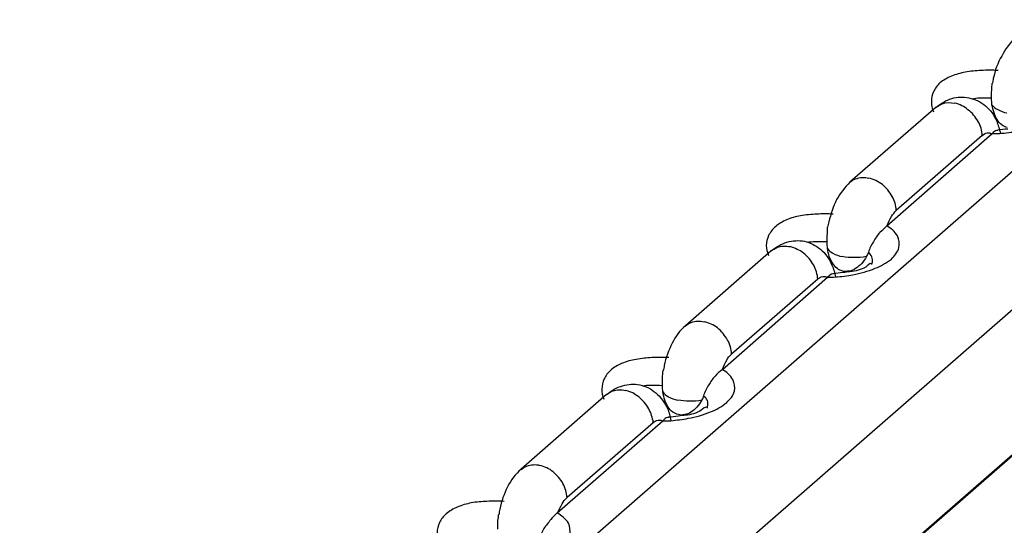
# Model space of a CAD drawing. Units: inches. Extents: x 644 to 840, y -166 to -9.
# Drawn here: x 693 to 695, y -144 to -143 of the extents above; entities that cross this region are included whole.
import ezdxf

# ---------------------------------------------------------------- set-up
doc = ezdxf.new("R2010")
doc.units = ezdxf.units.IN
doc.header["$MEASUREMENT"] = 0

msp = doc.modelspace()

# ---------------------------------------------------------------- linework, layer by layer
for points in [[(682.2845, -154.1376), (703.5662, -135.5713)], [(682.2845, -154.1376), (703.5662, -135.5713)], [(682.2845, -154.1376), (703.5662, -135.5713)], [(682.2845, -154.1376), (703.5662, -135.5713)], [(682.2845, -154.1376), (703.5662, -135.5713)], [(682.2845, -154.1376), (703.5662, -135.5713)], [(682.2845, -154.1376), (703.5662, -135.5713)], [(682.2845, -154.1376), (703.5662, -135.5713)], [(682.2845, -154.1376), (703.5662, -135.5713)], [(682.2845, -154.1376), (703.5662, -135.5713)], [(682.2845, -154.1376), (703.5662, -135.5713)], [(682.2845, -154.1376), (703.5662, -135.5713)], [(682.2845, -154.1376), (703.5662, -135.5713)], [(682.2845, -154.1376), (703.5662, -135.5713)], [(682.2845, -154.1376), (703.5662, -135.5713)], [(682.2845, -154.1376), (703.5662, -135.5713)], [(682.2845, -154.1376), (703.5662, -135.5713)], [(682.2845, -154.1376), (703.5662, -135.5713)], [(682.2845, -154.1376), (703.5662, -135.5713)], [(682.2845, -154.1376), (703.5662, -135.5713)], [(682.2845, -154.1376), (703.5662, -135.5713)], [(682.423, -154.2978), (703.7054, -135.7319)], [(682.423, -154.2978), (703.7054, -135.7319)], [(682.423, -154.2978), (703.7054, -135.7319)], [(682.423, -154.2978), (703.7054, -135.7319)], [(682.423, -154.2978), (703.7054, -135.7319)], [(682.423, -154.2978), (703.7054, -135.7319)], [(682.423, -154.2978), (703.7054, -135.7319)], [(682.423, -154.2978), (703.7054, -135.7319)], [(682.423, -154.2978), (703.7054, -135.7319)], [(682.423, -154.2978), (703.7054, -135.7319)], [(682.423, -154.2978), (703.7054, -135.7319)], [(682.423, -154.2978), (703.7054, -135.7319)], [(682.423, -154.2978), (703.7054, -135.7319)], [(682.423, -154.2978), (703.7054, -135.7319)], [(682.423, -154.2978), (703.7054, -135.7319)], [(682.423, -154.2978), (703.7054, -135.7319)], [(682.423, -154.2978), (703.7054, -135.7319)], [(682.423, -154.2978), (703.7054, -135.7319)], [(682.423, -154.2978), (703.7054, -135.7319)], [(682.423, -154.2978), (703.7054, -135.7319)], [(682.423, -154.2978), (703.7054, -135.7319)], [(682.4429, -154.5766), (703.7247, -136.0099)], [(682.4429, -154.5766), (703.7247, -136.0099)], [(682.4429, -154.5766), (703.7247, -136.0099)], [(682.4429, -154.5766), (703.7247, -136.0099)], [(682.4429, -154.5766), (703.7247, -136.0099)], [(682.4429, -154.5766), (703.7247, -136.0099)], [(682.4429, -154.5766), (703.7247, -136.0099)], [(682.4429, -154.5766), (703.7247, -136.0099)], [(682.4429, -154.5766), (703.7247, -136.0099)], [(682.4429, -154.5766), (703.7247, -136.0099)], [(682.4429, -154.5766), (703.7247, -136.0099)], [(682.4429, -154.5766), (703.7247, -136.0099)], [(682.4429, -154.5766), (703.7247, -136.0099)], [(682.4429, -154.5766), (703.7247, -136.0099)], [(682.4429, -154.5766), (703.7247, -136.0099)], [(682.4429, -154.5766), (703.7247, -136.0099)], [(682.4429, -154.5766), (703.7247, -136.0099)], [(682.4429, -154.5766), (703.7247, -136.0099)], [(682.4429, -154.5766), (703.7247, -136.0099)], [(682.4429, -154.5766), (703.7247, -136.0099)], [(682.4429, -154.5766), (703.7247, -136.0099)], [(682.445, -154.5766), (703.7267, -136.0106)], [(682.445, -154.5766), (703.7267, -136.0106)], [(682.445, -154.5766), (703.7267, -136.0106)], [(682.445, -154.5766), (703.7267, -136.0106)], [(682.445, -154.5766), (703.7267, -136.0106)], [(682.445, -154.5766), (703.7267, -136.0106)], [(682.445, -154.5766), (703.7267, -136.0106)], [(682.445, -154.5766), (703.7267, -136.0106)], [(682.445, -154.5766), (703.7267, -136.0106)], [(682.445, -154.5766), (703.7267, -136.0106)], [(682.445, -154.5766), (703.7267, -136.0106)], [(682.445, -154.5766), (703.7267, -136.0106)], [(682.445, -154.5766), (703.7267, -136.0106)], [(682.445, -154.5766), (703.7267, -136.0106)], [(682.445, -154.5766), (703.7267, -136.0106)], [(682.445, -154.5766), (703.7267, -136.0106)], [(682.445, -154.5766), (703.7267, -136.0106)], [(682.445, -154.5766), (703.7267, -136.0106)], [(682.445, -154.5766), (703.7267, -136.0106)], [(682.445, -154.5766), (703.7267, -136.0106)], [(682.445, -154.5766), (703.7267, -136.0106)], [(694.4918, -143.2226), (694.3161, -143.3752)], [(694.4918, -143.2226), (694.3161, -143.3752)], [(694.4918, -143.2226), (694.3161, -143.3752)], [(694.4918, -143.2226), (694.3161, -143.3752)], [(694.4918, -143.2226), (694.3161, -143.3752)], [(694.4918, -143.2226), (694.3161, -143.3752)], [(694.4918, -143.2226), (694.3161, -143.3752)], [(694.4918, -143.2226), (694.3161, -143.3752)], [(694.4918, -143.2226), (694.3161, -143.3752)], [(694.4918, -143.2226), (694.3161, -143.3752)], [(694.4918, -143.2226), (694.3161, -143.3752)], [(694.4918, -143.2226), (694.3161, -143.3752)], [(694.4918, -143.2226), (694.3161, -143.3752)], [(694.4918, -143.2226), (694.3161, -143.3752)], [(694.4918, -143.2226), (694.3161, -143.3752)], [(694.4918, -143.2226), (694.3161, -143.3752)], [(694.4918, -143.2226), (694.3161, -143.3752)], [(694.4918, -143.2226), (694.3161, -143.3752)], [(694.4918, -143.2226), (694.3161, -143.3752)], [(694.4918, -143.2226), (694.3161, -143.3752)], [(694.4918, -143.2226), (694.3161, -143.3752)], [(694.3912, -143.4637), (694.6062, -143.276)], [(694.3912, -143.4637), (694.6062, -143.276)], [(694.3912, -143.4637), (694.6062, -143.276)], [(694.3912, -143.4637), (694.6062, -143.276)], [(694.3912, -143.4637), (694.6062, -143.276)], [(694.3912, -143.4637), (694.6062, -143.276)], [(694.3912, -143.4637), (694.6062, -143.276)], [(694.3912, -143.4637), (694.6062, -143.276)], [(694.3912, -143.4637), (694.6062, -143.276)], [(694.3912, -143.4637), (694.6062, -143.276)], [(694.3912, -143.4637), (694.6062, -143.276)], [(694.3912, -143.4637), (694.6062, -143.276)], [(694.3912, -143.4637), (694.6062, -143.276)], [(694.3912, -143.4637), (694.6062, -143.276)], [(694.3912, -143.4637), (694.6062, -143.276)], [(694.3912, -143.4637), (694.6062, -143.276)], [(694.3912, -143.4637), (694.6062, -143.276)], [(694.3912, -143.4637), (694.6062, -143.276)], [(694.3912, -143.4637), (694.6062, -143.276)], [(694.3912, -143.4637), (694.6062, -143.276)], [(694.3912, -143.4637), (694.6062, -143.276)], [(694.5855, -143.2801), (694.4105, -143.4327)], [(694.5855, -143.2801), (694.4105, -143.4327)], [(694.5855, -143.2801), (694.4105, -143.4327)], [(694.5855, -143.2801), (694.4105, -143.4327)], [(694.5855, -143.2801), (694.4105, -143.4327)], [(694.5855, -143.2801), (694.4105, -143.4327)], [(694.5855, -143.2801), (694.4105, -143.4327)], [(694.5855, -143.2801), (694.4105, -143.4327)], [(694.5855, -143.2801), (694.4105, -143.4327)], [(694.5855, -143.2801), (694.4105, -143.4327)], [(694.5855, -143.2801), (694.4105, -143.4327)], [(694.5855, -143.2801), (694.4105, -143.4327)], [(694.5855, -143.2801), (694.4105, -143.4327)], [(694.5855, -143.2801), (694.4105, -143.4327)], [(694.5855, -143.2801), (694.4105, -143.4327)], [(694.5855, -143.2801), (694.4105, -143.4327)], [(694.5855, -143.2801), (694.4105, -143.4327)], [(694.5855, -143.2801), (694.4105, -143.4327)], [(694.5855, -143.2801), (694.4105, -143.4327)], [(694.5855, -143.2801), (694.4105, -143.4327)], [(694.5855, -143.2801), (694.4105, -143.4327)], [(694.1556, -143.515), (693.9813, -143.6677)], [(694.1556, -143.515), (693.9813, -143.6677)], [(694.1556, -143.515), (693.9813, -143.6677)], [(694.1556, -143.515), (693.9813, -143.6677)], [(694.1556, -143.515), (693.9813, -143.6677)], [(694.1556, -143.515), (693.9813, -143.6677)], [(694.1556, -143.515), (693.9813, -143.6677)], [(694.1556, -143.515), (693.9813, -143.6677)], [(694.1556, -143.515), (693.9813, -143.6677)], [(694.1556, -143.515), (693.9813, -143.6677)], [(694.1556, -143.515), (693.9813, -143.6677)], [(694.1556, -143.515), (693.9813, -143.6677)], [(694.1556, -143.515), (693.9813, -143.6677)], [(694.1556, -143.515), (693.9813, -143.6677)], [(694.1556, -143.515), (693.9813, -143.6677)], [(694.1556, -143.515), (693.9813, -143.6677)], [(694.1556, -143.515), (693.9813, -143.6677)], [(694.1556, -143.515), (693.9813, -143.6677)], [(694.1556, -143.515), (693.9813, -143.6677)], [(694.1556, -143.515), (693.9813, -143.6677)], [(694.1556, -143.515), (693.9813, -143.6677)], [(694.0564, -143.7569), (694.2706, -143.5688)], [(694.0564, -143.7569), (694.2706, -143.5688)], [(694.0564, -143.7569), (694.2706, -143.5688)], [(694.0564, -143.7569), (694.2706, -143.5688)], [(694.0564, -143.7569), (694.2706, -143.5688)], [(694.0564, -143.7569), (694.2706, -143.5688)], [(694.0564, -143.7569), (694.2706, -143.5688)], [(694.0564, -143.7569), (694.2706, -143.5688)], [(694.0564, -143.7569), (694.2706, -143.5688)], [(694.0564, -143.7569), (694.2706, -143.5688)], [(694.0564, -143.7569), (694.2706, -143.5688)], [(694.0564, -143.7569), (694.2706, -143.5688)], [(694.0564, -143.7569), (694.2706, -143.5688)], [(694.0564, -143.7569), (694.2706, -143.5688)], [(694.0564, -143.7569), (694.2706, -143.5688)], [(694.0564, -143.7569), (694.2706, -143.5688)], [(694.0564, -143.7569), (694.2706, -143.5688)], [(694.0564, -143.7569), (694.2706, -143.5688)], [(694.0564, -143.7569), (694.2706, -143.5688)], [(694.0564, -143.7569), (694.2706, -143.5688)], [(694.0564, -143.7569), (694.2706, -143.5688)], [(694.2507, -143.5729), (694.075, -143.7252)], [(694.2507, -143.5729), (694.075, -143.7252)], [(694.2507, -143.5729), (694.075, -143.7252)], [(694.2507, -143.5729), (694.075, -143.7252)], [(694.2507, -143.5729), (694.075, -143.7252)], [(694.2507, -143.5729), (694.075, -143.7252)], [(694.2507, -143.5729), (694.075, -143.7252)], [(694.2507, -143.5729), (694.075, -143.7252)], [(694.2507, -143.5729), (694.075, -143.7252)], [(694.2507, -143.5729), (694.075, -143.7252)], [(694.2507, -143.5729), (694.075, -143.7252)], [(694.2507, -143.5729), (694.075, -143.7252)], [(694.2507, -143.5729), (694.075, -143.7252)], [(694.2507, -143.5729), (694.075, -143.7252)], [(694.2507, -143.5729), (694.075, -143.7252)], [(694.2507, -143.5729), (694.075, -143.7252)], [(694.2507, -143.5729), (694.075, -143.7252)], [(694.2507, -143.5729), (694.075, -143.7252)], [(694.2507, -143.5729), (694.075, -143.7252)], [(694.2507, -143.5729), (694.075, -143.7252)], [(694.2507, -143.5729), (694.075, -143.7252)], [(694.261, -143.5671), (694.2644, -143.5671)], [(693.8207, -143.8075), (693.6464, -143.9598)], [(693.8207, -143.8075), (693.6464, -143.9598)], [(693.8207, -143.8075), (693.6464, -143.9598)], [(693.8207, -143.8075), (693.6464, -143.9598)], [(693.8207, -143.8075), (693.6464, -143.9598)], [(693.8207, -143.8075), (693.6464, -143.9598)], [(693.8207, -143.8075), (693.6464, -143.9598)], [(693.8207, -143.8075), (693.6464, -143.9598)], [(693.8207, -143.8075), (693.6464, -143.9598)], [(693.8207, -143.8075), (693.6464, -143.9598)], [(693.8207, -143.8075), (693.6464, -143.9598)], [(693.8207, -143.8075), (693.6464, -143.9598)], [(693.8207, -143.8075), (693.6464, -143.9598)], [(693.8207, -143.8075), (693.6464, -143.9598)], [(693.8207, -143.8075), (693.6464, -143.9598)], [(693.8207, -143.8075), (693.6464, -143.9598)], [(693.8207, -143.8075), (693.6464, -143.9598)], [(693.8207, -143.8075), (693.6464, -143.9598)], [(693.8207, -143.8075), (693.6464, -143.9598)], [(693.8207, -143.8075), (693.6464, -143.9598)], [(693.8207, -143.8075), (693.6464, -143.9598)], [(693.7201, -144.0487), (693.9351, -143.8609)], [(693.7201, -144.0487), (693.9351, -143.8609)], [(693.7201, -144.0487), (693.9351, -143.8609)], [(693.7201, -144.0487), (693.9351, -143.8609)], [(693.7201, -144.0487), (693.9351, -143.8609)], [(693.7201, -144.0487), (693.9351, -143.8609)], [(693.7201, -144.0487), (693.9351, -143.8609)], [(693.7201, -144.0487), (693.9351, -143.8609)], [(693.7201, -144.0487), (693.9351, -143.8609)], [(693.7201, -144.0487), (693.9351, -143.8609)], [(693.7201, -144.0487), (693.9351, -143.8609)], [(693.7201, -144.0487), (693.9351, -143.8609)], [(693.7201, -144.0487), (693.9351, -143.8609)], [(693.7201, -144.0487), (693.9351, -143.8609)], [(693.7201, -144.0487), (693.9351, -143.8609)], [(693.7201, -144.0487), (693.9351, -143.8609)], [(693.7201, -144.0487), (693.9351, -143.8609)], [(693.7201, -144.0487), (693.9351, -143.8609)], [(693.7201, -144.0487), (693.9351, -143.8609)], [(693.7201, -144.0487), (693.9351, -143.8609)], [(693.7201, -144.0487), (693.9351, -143.8609)], [(693.9158, -143.8651), (693.7401, -144.0177)], [(693.9158, -143.8651), (693.7401, -144.0177)], [(693.9158, -143.8651), (693.7401, -144.0177)], [(693.9158, -143.8651), (693.7401, -144.0177)], [(693.9158, -143.8651), (693.7401, -144.0177)], [(693.9158, -143.8651), (693.7401, -144.0177)], [(693.9158, -143.8651), (693.7401, -144.0177)], [(693.9158, -143.8651), (693.7401, -144.0177)], [(693.9158, -143.8651), (693.7401, -144.0177)], [(693.9158, -143.8651), (693.7401, -144.0177)], [(693.9158, -143.8651), (693.7401, -144.0177)], [(693.9158, -143.8651), (693.7401, -144.0177)], [(693.9158, -143.8651), (693.7401, -144.0177)], [(693.9158, -143.8651), (693.7401, -144.0177)], [(693.9158, -143.8651), (693.7401, -144.0177)], [(693.9158, -143.8651), (693.7401, -144.0177)], [(693.9158, -143.8651), (693.7401, -144.0177)], [(693.9158, -143.8651), (693.7401, -144.0177)], [(693.9158, -143.8651), (693.7401, -144.0177)], [(693.9158, -143.8651), (693.7401, -144.0177)], [(693.9158, -143.8651), (693.7401, -144.0177)]]:
    msp.add_lwpolyline(points)
for points in [[(694.6517, -143.0827), (694.6406, -143.0923), (694.6324, -143.1051), (694.6255, -143.1182)], [(694.6255, -143.1182), (694.6172, -143.1319), (694.6117, -143.1478), (694.6083, -143.1636)], [(694.5835, -143.1478), (694.5724, -143.1478), (694.5621, -143.1492), (694.5511, -143.1512)], [(694.6179, -143.1478), (694.6062, -143.1468), (694.5952, -143.1468), (694.5835, -143.1478)], [(694.6083, -143.1636), (694.6076, -143.1667), (694.6076, -143.1705), (694.6062, -143.174)], [(694.5042, -143.2153), (694.5125, -143.2126), (694.5208, -143.2126), (694.5297, -143.2139)], [(694.5442, -143.2195), (694.54, -143.217), (694.5345, -143.2153), (694.5297, -143.2139)], [(694.5566, -143.2274), (694.5531, -143.2243), (694.5483, -143.2215), (694.5442, -143.2195)], [(694.5924, -143.2195), (694.6021, -143.2277), (694.6103, -143.2394), (694.6151, -143.2511)], [(694.6055, -143.2177), (694.6083, -143.2215), (694.6131, -143.2253), (694.6172, -143.227)], [(694.6103, -143.2339), (694.6083, -143.2288), (694.6062, -143.2232), (694.6055, -143.2177)], [(694.6172, -143.227), (694.6227, -143.2305), (694.6296, -143.2329), (694.6358, -143.2339)], [(694.6151, -143.2511), (694.6179, -143.2591), (694.6207, -143.2673), (694.6227, -143.2756)], [(694.5855, -143.2801), (694.5883, -143.2777), (694.5924, -143.2756), (694.5959, -143.2746)], [(694.5959, -143.2746), (694.5979, -143.2746), (694.5986, -143.2746), (694.6007, -143.2749)], [(694.6007, -143.2749), (694.6021, -143.2749), (694.6034, -143.276), (694.6055, -143.277)], [(694.6062, -143.276), (694.6117, -143.276), (694.6172, -143.276), (694.6213, -143.2756)], [(694.6379, -143.267), (694.631, -143.2673), (694.6241, -143.2687), (694.6172, -143.2694)], [(694.6213, -143.2756), (694.6338, -143.2749), (694.6455, -143.2735), (694.6572, -143.2715)], [(694.3161, -143.3752), (694.3058, -143.3852), (694.2968, -143.3976), (694.2892, -143.4103)], [(694.2892, -143.4103), (694.2824, -143.4248), (694.2768, -143.4403), (694.2734, -143.4558)], [(694.2486, -143.4403), (694.2383, -143.4406), (694.2259, -143.4417), (694.2155, -143.4434)], [(694.2824, -143.4403), (694.2706, -143.4393), (694.2603, -143.4393), (694.2486, -143.4403)], [(694.2734, -143.4558), (694.2727, -143.4592), (694.2713, -143.463), (694.2706, -143.4665)], [(694.4133, -143.4847), (694.4078, -143.4758), (694.3995, -143.4689), (694.3912, -143.4637)], [(694.168, -143.5075), (694.1762, -143.5051), (694.1859, -143.5047), (694.1942, -143.5064)], [(694.2086, -143.5119), (694.2038, -143.5092), (694.1997, -143.5075), (694.1942, -143.5064)], [(694.2217, -143.5199), (694.2183, -143.5164), (694.2128, -143.5137), (694.2086, -143.5119)], [(694.2562, -143.5116), (694.2665, -143.5199), (694.2741, -143.5316), (694.2796, -143.544)], [(694.2706, -143.5102), (694.2734, -143.514), (694.2768, -143.5171), (694.2817, -143.5199)], [(694.2741, -143.5268), (694.2727, -143.5212), (694.2713, -143.5154), (694.2706, -143.5102)], [(694.2817, -143.5199), (694.2879, -143.523), (694.2941, -143.5254), (694.3003, -143.5268)], [(694.2796, -143.544), (694.283, -143.5516), (694.2851, -143.5598), (694.2865, -143.5681)], [(694.3244, -143.5288), (694.3161, -143.5288), (694.3092, -143.5278), (694.3003, -143.5268)], [(694.3499, -143.5268), (694.3409, -143.5285), (694.3333, -143.5288), (694.3244, -143.5288)], [(694.3609, -143.5412), (694.3568, -143.5381), (694.3519, -143.5457), (694.3485, -143.5481)], [(694.3016, -143.5591), (694.2961, -143.5598), (694.2886, -143.5609), (694.2824, -143.5619)], [(694.2865, -143.5681), (694.2982, -143.5671), (694.3113, -143.5664), (694.3223, -143.5636)], [(694.314, -143.5564), (694.3113, -143.5567), (694.3065, -143.5574), (694.3016, -143.5564)], [(694.3161, -143.5574), (694.312, -143.5578), (694.3072, -143.5588), (694.3016, -143.5591)], [(694.3485, -143.5481), (694.3389, -143.5533), (694.3278, -143.5564), (694.3161, -143.5574)], [(694.3223, -143.5636), (694.3375, -143.5609), (694.3526, -143.5564), (694.3678, -143.5505)], [(694.2507, -143.5729), (694.2534, -143.5702), (694.2562, -143.5674), (694.261, -143.5671)], [(694.2644, -143.5671), (694.2665, -143.5674), (694.2679, -143.5681), (694.27, -143.5695)], [(694.2706, -143.5688), (694.2762, -143.5688), (694.2817, -143.5684), (694.2865, -143.5681)], [(693.9813, -143.6677), (693.9695, -143.677), (693.9613, -143.6897), (693.9544, -143.7028)], [(693.9544, -143.7028), (693.9468, -143.7173), (693.9413, -143.7328), (693.9378, -143.7483)], [(693.913, -143.7324), (693.902, -143.7328), (693.8917, -143.7342), (693.8807, -143.7362)], [(693.9475, -143.7324), (693.9358, -143.7317), (693.9241, -143.7317), (693.913, -143.7324)], [(693.9378, -143.7483), (693.9378, -143.7517), (693.9365, -143.7555), (693.9358, -143.759)], [(694.0777, -143.7772), (694.0729, -143.7683), (694.0646, -143.7617), (694.0564, -143.7569)], [(693.8338, -143.8003), (693.8414, -143.7979), (693.8503, -143.7972), (693.8586, -143.7996)], [(693.8738, -143.8044), (693.8689, -143.802), (693.8634, -143.8003), (693.8586, -143.7996)], [(693.8862, -143.8124), (693.8813, -143.8093), (693.8779, -143.8065), (693.8738, -143.8044)], [(693.9206, -143.8041), (693.9316, -143.8124), (693.9385, -143.8244), (693.9447, -143.8361)], [(693.9351, -143.802), (693.9378, -143.8065), (693.942, -143.8096), (693.9468, -143.8124)], [(693.9392, -143.8192), (693.9378, -143.8137), (693.9358, -143.8079), (693.9351, -143.802)], [(693.9468, -143.8124), (693.9516, -143.8155), (693.9592, -143.8172), (693.9654, -143.8192)], [(693.9895, -143.8213), (693.9813, -143.8213), (693.9737, -143.8203), (693.9654, -143.8192)], [(694.0143, -143.8192), (694.0067, -143.821), (693.9971, -143.8213), (693.9895, -143.8213)], [(693.9447, -143.8361), (693.9475, -143.844), (693.9502, -143.852), (693.9516, -143.8606)], [(694.0123, -143.8399), (694.004, -143.8458), (693.9923, -143.8489), (693.9813, -143.8499)], [(693.9868, -143.8561), (694.0026, -143.8534), (694.0178, -143.8492), (694.0322, -143.843)], [(694.026, -143.8337), (694.0226, -143.8306), (694.0171, -143.8378), (694.0123, -143.8399)], [(693.9158, -143.8651), (693.9186, -143.8627), (693.9206, -143.8599), (693.9254, -143.8596)], [(693.9254, -143.8596), (693.9268, -143.8596), (693.9282, -143.8596), (693.9296, -143.8596)], [(693.9296, -143.8596), (693.9316, -143.8599), (693.9337, -143.8609), (693.9351, -143.862)], [(693.9351, -143.8609), (693.9413, -143.8609), (693.9461, -143.8609), (693.9516, -143.8609)], [(693.9668, -143.8516), (693.9599, -143.8527), (693.9537, -143.8534), (693.9468, -143.8537)], [(693.9516, -143.8609), (693.9633, -143.8599), (693.9751, -143.8582), (693.9868, -143.8561)], [(693.9799, -143.8485), (693.9751, -143.8499), (693.9709, -143.8499), (693.9668, -143.8485)], [(693.9813, -143.8499), (693.9771, -143.8503), (693.9723, -143.8506), (693.9668, -143.8516)], [(693.6464, -143.9598), (693.6347, -143.9695), (693.6264, -143.9822), (693.6188, -143.9953)], [(693.6188, -143.9953), (693.6119, -144.0098), (693.6064, -144.0253), (693.603, -144.0408)], [(693.5768, -144.0253), (693.5665, -144.0256), (693.5561, -144.0266), (693.5451, -144.0284)], [(693.6119, -144.0253), (693.6002, -144.0249), (693.5892, -144.0249), (693.5768, -144.0253)], [(693.603, -144.0408), (693.6023, -144.0446), (693.6016, -144.048), (693.6016, -144.0514)], [(693.7429, -144.0697), (693.738, -144.0607), (693.7284, -144.0542), (693.7201, -144.0487)]]:
    msp.add_open_spline(points, degree=3)
for points, knots in [([(694.5511, -143.1512), (694.5414, -143.153), (694.5318, -143.1554), (694.5228, -143.1592), (694.5139, -143.163), (694.507, -143.1674), (694.4994, -143.1729), (694.4946, -143.1781), (694.4891, -143.1843), (694.4863, -143.1909), (694.4835, -143.1971), (694.4822, -143.2043), (694.4822, -143.2115), (694.4822, -143.2184), (694.4835, -143.2253), (694.4863, -143.2319)], [0, 0, 0, 0, 1, 1, 1, 2, 2, 2, 3, 3, 3, 4, 4, 4, 5, 5, 5, 5]), ([(694.6048, -143.2043), (694.6048, -143.1967), (694.6048, -143.1888), (694.6055, -143.1805), (694.6055, -143.1785), (694.6062, -143.176), (694.6062, -143.174)], [0, 0, 0, 0, 1, 1, 1, 2, 2, 2, 2]), ([(694.4918, -143.2226), (694.5015, -143.2146), (694.5125, -143.2081), (694.5235, -143.2046), (694.5352, -143.2015), (694.5469, -143.2008), (694.5586, -143.2033), (694.5711, -143.2057), (694.5828, -143.2115), (694.5924, -143.2195)], [0, 0, 0, 0, 1, 1, 1, 2, 2, 2, 3, 3, 3, 3]), ([(694.6048, -143.2043), (694.5965, -143.204), (694.5883, -143.204), (694.5807, -143.204), (694.5752, -143.2043), (694.5704, -143.2046), (694.5649, -143.2057)], [0, 0, 0, 0, 1, 1, 1, 2, 2, 2, 2]), ([(694.6055, -143.2177), (694.6055, -143.2153), (694.6055, -143.2133), (694.6055, -143.2108), (694.6048, -143.2091), (694.6048, -143.2064), (694.6048, -143.2043)], [0, 0, 0, 0, 1, 1, 1, 2, 2, 2, 2]), ([(694.4918, -143.2226), (694.4953, -143.2198), (694.4987, -143.2177), (694.5028, -143.2157), (694.5028, -143.2157), (694.5028, -143.2153), (694.5042, -143.2153)], [0, 0, 0, 0, 1, 1, 1, 2, 2, 2, 2]), ([(694.5855, -143.2801), (694.5855, -143.2701), (694.5828, -143.2604), (694.5773, -143.2515), (694.5717, -143.2422), (694.5655, -143.2339), (694.5566, -143.2274)], [0, 0, 0, 0, 1, 1, 1, 2, 2, 2, 2]), ([(694.6365, -143.2639), (694.6331, -143.2629), (694.6289, -143.2608), (694.6262, -143.2587), (694.6213, -143.256), (694.6186, -143.2518), (694.6165, -143.2484), (694.6138, -143.2443), (694.6117, -143.2394), (694.6103, -143.2339)], [0, 0, 0, 0, 1, 1, 1, 2, 2, 2, 3, 3, 3, 3]), ([(694.6172, -143.2698), (694.6172, -143.2698), (694.6165, -143.2698), (694.6151, -143.2698), (694.6117, -143.2698), (694.6089, -143.2735), (694.6062, -143.276)], [0, 0, 0, 0, 1, 1, 1, 2, 2, 2, 2]), ([(694.3161, -143.3752), (694.3196, -143.3721), (694.3237, -143.37), (694.3278, -143.3686), (694.3368, -143.3648), (694.3464, -143.3648), (694.3547, -143.3669)], [0, 0, 0, 0, 1, 1, 1, 2, 2, 2, 2]), ([(694.4105, -143.4327), (694.4105, -143.4227), (694.4071, -143.4127), (694.4022, -143.4041), (694.3974, -143.3948), (694.3898, -143.3862), (694.3823, -143.38), (694.3733, -143.3734), (694.3643, -143.369), (694.3547, -143.3669)], [0, 0, 0, 0, 1, 1, 1, 2, 2, 2, 3, 3, 3, 3]), ([(694.2155, -143.4434), (694.2059, -143.4451), (694.1962, -143.4479), (694.1873, -143.4517), (694.179, -143.4554), (694.1707, -143.4599), (694.1652, -143.4654), (694.1583, -143.4706), (694.1542, -143.4768), (694.1507, -143.4837), (694.148, -143.4902), (694.1459, -143.4968), (694.1459, -143.504), (694.1459, -143.5109), (694.148, -143.5181), (694.1507, -143.5247)], [0, 0, 0, 0, 1, 1, 1, 2, 2, 2, 3, 3, 3, 4, 4, 4, 5, 5, 5, 5]), ([(694.3919, -143.4634), (694.3947, -143.4572), (694.3974, -143.451), (694.4009, -143.4451), (694.4036, -143.4406), (694.4071, -143.4365), (694.4105, -143.4327)], [0, 0, 0, 0, 1, 1, 1, 2, 2, 2, 2]), ([(694.3912, -143.4637), (694.3864, -143.4682), (694.3823, -143.4727), (694.3774, -143.4775), (694.3719, -143.483), (694.3678, -143.4895), (694.3643, -143.4964), (694.3595, -143.503), (694.3561, -143.5102), (694.354, -143.5178)], [0, 0, 0, 0, 1, 1, 1, 2, 2, 2, 3, 3, 3, 3]), ([(694.27, -143.4968), (694.27, -143.4889), (694.27, -143.4806), (694.2706, -143.4727), (694.2706, -143.4706), (694.2706, -143.4689), (694.2706, -143.4665)], [0, 0, 0, 0, 1, 1, 1, 2, 2, 2, 2]), ([(694.3678, -143.5505), (694.3795, -143.5457), (694.3898, -143.5398), (694.4009, -143.5316), (694.4071, -143.5254), (694.414, -143.5171), (694.416, -143.5085), (694.4174, -143.5002), (694.4167, -143.492), (694.4133, -143.4847)], [0, 0, 0, 0, 1, 1, 1, 2, 2, 2, 3, 3, 3, 3]), ([(694.1556, -143.515), (694.1659, -143.5071), (694.1762, -143.5009), (694.188, -143.4971), (694.1997, -143.494), (694.2121, -143.4933), (694.2238, -143.4954), (694.2362, -143.4982), (694.2465, -143.504), (694.2562, -143.5116)], [0, 0, 0, 0, 1, 1, 1, 2, 2, 2, 3, 3, 3, 3]), ([(694.27, -143.4968), (694.261, -143.4968), (694.2541, -143.4964), (694.2458, -143.4968), (694.2403, -143.4968), (694.2341, -143.4971), (694.2286, -143.4982)], [0, 0, 0, 0, 1, 1, 1, 2, 2, 2, 2]), ([(694.2706, -143.5102), (694.2706, -143.5075), (694.27, -143.5057), (694.27, -143.504), (694.27, -143.5013), (694.27, -143.4989), (694.27, -143.4968)], [0, 0, 0, 0, 1, 1, 1, 2, 2, 2, 2]), ([(694.1556, -143.515), (694.1597, -143.5119), (694.1638, -143.5102), (694.1673, -143.5085), (694.168, -143.5078), (694.168, -143.5078), (694.168, -143.5078)], [0, 0, 0, 0, 1, 1, 1, 2, 2, 2, 2]), ([(694.2507, -143.5729), (694.2507, -143.5626), (694.2465, -143.5529), (694.2424, -143.544), (694.2369, -143.5347), (694.23, -143.5261), (694.2217, -143.5199)], [0, 0, 0, 0, 1, 1, 1, 2, 2, 2, 2]), ([(694.354, -143.5178), (694.3526, -143.5195), (694.3519, -143.5209), (694.3519, -143.5226), (694.3519, -143.524), (694.3499, -143.5254), (694.3499, -143.5268)], [0, 0, 0, 0, 1, 1, 1, 2, 2, 2, 2]), ([(694.3609, -143.5426), (694.3616, -143.5412), (694.3616, -143.5395), (694.3623, -143.5378), (694.3623, -143.534), (694.3623, -143.5305), (694.3609, -143.5274), (694.3588, -143.5233), (694.3568, -143.5199), (694.354, -143.5178)], [0, 0, 0, 0, 1, 1, 1, 2, 2, 2, 3, 3, 3, 3]), ([(694.3016, -143.5564), (694.2975, -143.555), (694.2941, -143.5533), (694.2906, -143.5512), (694.2865, -143.5481), (694.2837, -143.5447), (694.2817, -143.5409), (694.2782, -143.5364), (694.2762, -143.5319), (694.2741, -143.5268)], [0, 0, 0, 0, 1, 1, 1, 2, 2, 2, 3, 3, 3, 3]), ([(694.3499, -143.5268), (694.3471, -143.5319), (694.3437, -143.5367), (694.3395, -143.5412), (694.3361, -143.5447), (694.332, -143.5485), (694.3278, -143.5512), (694.3237, -143.5536), (694.3196, -143.5557), (694.314, -143.5564)], [0, 0, 0, 0, 1, 1, 1, 2, 2, 2, 3, 3, 3, 3]), ([(694.2824, -143.5622), (694.2817, -143.5619), (694.2817, -143.5619), (694.2817, -143.5619), (694.2768, -143.5622), (694.2741, -143.5664), (694.2706, -143.5688)], [0, 0, 0, 0, 1, 1, 1, 2, 2, 2, 2]), ([(693.9813, -143.6677), (693.9847, -143.6649), (693.9888, -143.6625), (693.993, -143.6608), (694.0012, -143.6573), (694.0109, -143.6573), (694.0191, -143.6594)], [0, 0, 0, 0, 1, 1, 1, 2, 2, 2, 2]), ([(694.075, -143.7252), (694.075, -143.7152), (694.0722, -143.7052), (694.0667, -143.6966), (694.0619, -143.6873), (694.0543, -143.6787), (694.0467, -143.6721), (694.0384, -143.6659), (694.0295, -143.6615), (694.0191, -143.6594)], [0, 0, 0, 0, 1, 1, 1, 2, 2, 2, 3, 3, 3, 3]), ([(694.0564, -143.7559), (694.0591, -143.7497), (694.0619, -143.7435), (694.0653, -143.7376), (694.0674, -143.7328), (694.0715, -143.7286), (694.075, -143.7252)], [0, 0, 0, 0, 1, 1, 1, 2, 2, 2, 2]), ([(693.8807, -143.7362), (693.871, -143.7376), (693.8614, -143.7404), (693.851, -143.7441), (693.8434, -143.7476), (693.8359, -143.7524), (693.829, -143.7583), (693.8235, -143.7631), (693.8186, -143.7693), (693.8159, -143.7758), (693.8124, -143.782), (693.8111, -143.7893), (693.8111, -143.7965), (693.8104, -143.8031), (693.8124, -143.8103), (693.8152, -143.8168)], [0, 0, 0, 0, 1, 1, 1, 2, 2, 2, 3, 3, 3, 4, 4, 4, 5, 5, 5, 5]), ([(693.9344, -143.7896), (693.9344, -143.7817), (693.9344, -143.7731), (693.9351, -143.7652), (693.9351, -143.7631), (693.9351, -143.7614), (693.9358, -143.759)], [0, 0, 0, 0, 1, 1, 1, 2, 2, 2, 2]), ([(694.0564, -143.7569), (694.0508, -143.7607), (694.0467, -143.7652), (694.0419, -143.77), (694.0364, -143.7755), (694.0322, -143.782), (694.0288, -143.7882), (694.024, -143.7951), (694.0205, -143.8027), (694.0178, -143.8103)], [0, 0, 0, 0, 1, 1, 1, 2, 2, 2, 3, 3, 3, 3]), ([(693.8207, -143.8075), (693.8304, -143.7996), (693.8414, -143.7934), (693.8531, -143.7896), (693.8648, -143.7862), (693.8765, -143.7858), (693.8882, -143.7879), (693.9006, -143.7906), (693.9117, -143.7965), (693.9206, -143.8041)], [0, 0, 0, 0, 1, 1, 1, 2, 2, 2, 3, 3, 3, 3]), ([(694.0322, -143.843), (694.044, -143.8385), (694.055, -143.8323), (694.0653, -143.8237), (694.0722, -143.8172), (694.0784, -143.8103), (694.0812, -143.801), (694.0825, -143.7927), (694.0812, -143.7844), (694.0777, -143.7772)], [0, 0, 0, 0, 1, 1, 1, 2, 2, 2, 3, 3, 3, 3]), ([(693.8207, -143.8075), (693.8248, -143.8048), (693.8283, -143.802), (693.8331, -143.8003), (693.8331, -143.8003), (693.8338, -143.8003), (693.8338, -143.8003)], [0, 0, 0, 0, 1, 1, 1, 2, 2, 2, 2]), ([(693.9344, -143.7896), (693.9261, -143.7889), (693.9186, -143.7889), (693.9103, -143.7889), (693.9048, -143.7893), (693.8993, -143.7896), (693.8937, -143.7906)], [0, 0, 0, 0, 1, 1, 1, 2, 2, 2, 2]), ([(693.9351, -143.802), (693.9351, -143.8), (693.9351, -143.7982), (693.9344, -143.7958), (693.9344, -143.7934), (693.9344, -143.7913), (693.9344, -143.7896)], [0, 0, 0, 0, 1, 1, 1, 2, 2, 2, 2]), ([(693.9158, -143.8651), (693.9144, -143.8551), (693.911, -143.8454), (693.9068, -143.8365), (693.9013, -143.8272), (693.8937, -143.8186), (693.8862, -143.8124)], [0, 0, 0, 0, 1, 1, 1, 2, 2, 2, 2]), ([(693.9668, -143.8485), (693.9626, -143.8475), (693.9585, -143.8458), (693.9558, -143.8437), (693.9509, -143.8406), (693.9489, -143.8375), (693.9461, -143.8334), (693.9434, -143.8289), (693.9413, -143.8244), (693.9392, -143.8192)], [0, 0, 0, 0, 1, 1, 1, 2, 2, 2, 3, 3, 3, 3]), ([(694.0143, -143.8192), (694.0116, -143.8244), (694.0081, -143.8292), (694.0047, -143.8334), (694.0012, -143.8375), (693.9971, -143.8409), (693.9923, -143.8437), (693.9888, -143.8458), (693.984, -143.8482), (693.9799, -143.8485)], [0, 0, 0, 0, 1, 1, 1, 2, 2, 2, 3, 3, 3, 3]), ([(694.0178, -143.8103), (694.0178, -143.812), (694.0171, -143.8127), (694.0164, -143.8148), (694.0164, -143.8165), (694.015, -143.8179), (694.0143, -143.8192)], [0, 0, 0, 0, 1, 1, 1, 2, 2, 2, 2]), ([(694.026, -143.8351), (694.026, -143.8334), (694.0267, -143.8316), (694.0267, -143.8303), (694.0274, -143.8272), (694.0267, -143.823), (694.026, -143.8196), (694.024, -143.8161), (694.0212, -143.8127), (694.0178, -143.8103)], [0, 0, 0, 0, 1, 1, 1, 2, 2, 2, 3, 3, 3, 3]), ([(693.9468, -143.8544), (693.9468, -143.8544), (693.9461, -143.8544), (693.9447, -143.8544), (693.9413, -143.8544), (693.9385, -143.8582), (693.9351, -143.8609)], [0, 0, 0, 0, 1, 1, 1, 2, 2, 2, 2]), ([(693.6464, -143.9601), (693.6498, -143.957), (693.654, -143.955), (693.6581, -143.9533), (693.6664, -143.9502), (693.6753, -143.9495), (693.6843, -143.9519)], [0, 0, 0, 0, 1, 1, 1, 2, 2, 2, 2]), ([(693.7401, -144.0177), (693.7394, -144.008), (693.7366, -143.998), (693.7318, -143.9891), (693.727, -143.9798), (693.7194, -143.9715), (693.7118, -143.965), (693.7036, -143.9588), (693.6939, -143.9539), (693.6843, -143.9519)], [0, 0, 0, 0, 1, 1, 1, 2, 2, 2, 3, 3, 3, 3]), ([(693.7215, -144.048), (693.7242, -144.0418), (693.727, -144.0359), (693.7304, -144.0301), (693.7318, -144.0256), (693.7353, -144.0211), (693.7401, -144.0177)], [0, 0, 0, 0, 1, 1, 1, 2, 2, 2, 2]), ([(693.5451, -144.0284), (693.5355, -144.0301), (693.5258, -144.0332), (693.5162, -144.037), (693.5086, -144.0404), (693.5003, -144.0446), (693.4941, -144.0508), (693.4879, -144.0559), (693.4838, -144.0614), (693.4803, -144.0683), (693.4776, -144.0752), (693.4755, -144.0818), (693.4755, -144.089), (693.4755, -144.0959), (693.4776, -144.1031), (693.4803, -144.1093)], [0, 0, 0, 0, 1, 1, 1, 2, 2, 2, 3, 3, 3, 4, 4, 4, 5, 5, 5, 5]), ([(693.5988, -144.0818), (693.5988, -144.0738), (693.5988, -144.0663), (693.6002, -144.0583), (693.6002, -144.0559), (693.6002, -144.0532), (693.6016, -144.0514)], [0, 0, 0, 0, 1, 1, 1, 2, 2, 2, 2]), ([(693.7201, -144.0487), (693.716, -144.0528), (693.7105, -144.0576), (693.707, -144.0621), (693.7022, -144.0683), (693.6974, -144.0745), (693.6926, -144.0807), (693.6891, -144.0876), (693.6857, -144.0952), (693.6829, -144.1028)], [0, 0, 0, 0, 1, 1, 1, 2, 2, 2, 3, 3, 3, 3]), ([(693.6967, -144.1355), (693.7091, -144.1307), (693.7201, -144.1245), (693.7298, -144.1166), (693.7373, -144.1104), (693.7435, -144.1024), (693.7456, -144.0935), (693.747, -144.0852), (693.7463, -144.0769), (693.7429, -144.0697)], [0, 0, 0, 0, 1, 1, 1, 2, 2, 2, 3, 3, 3, 3])]:
    msp.add_open_spline(points, degree=3, knots=knots)

doc.saveas('drawing.dxf')
